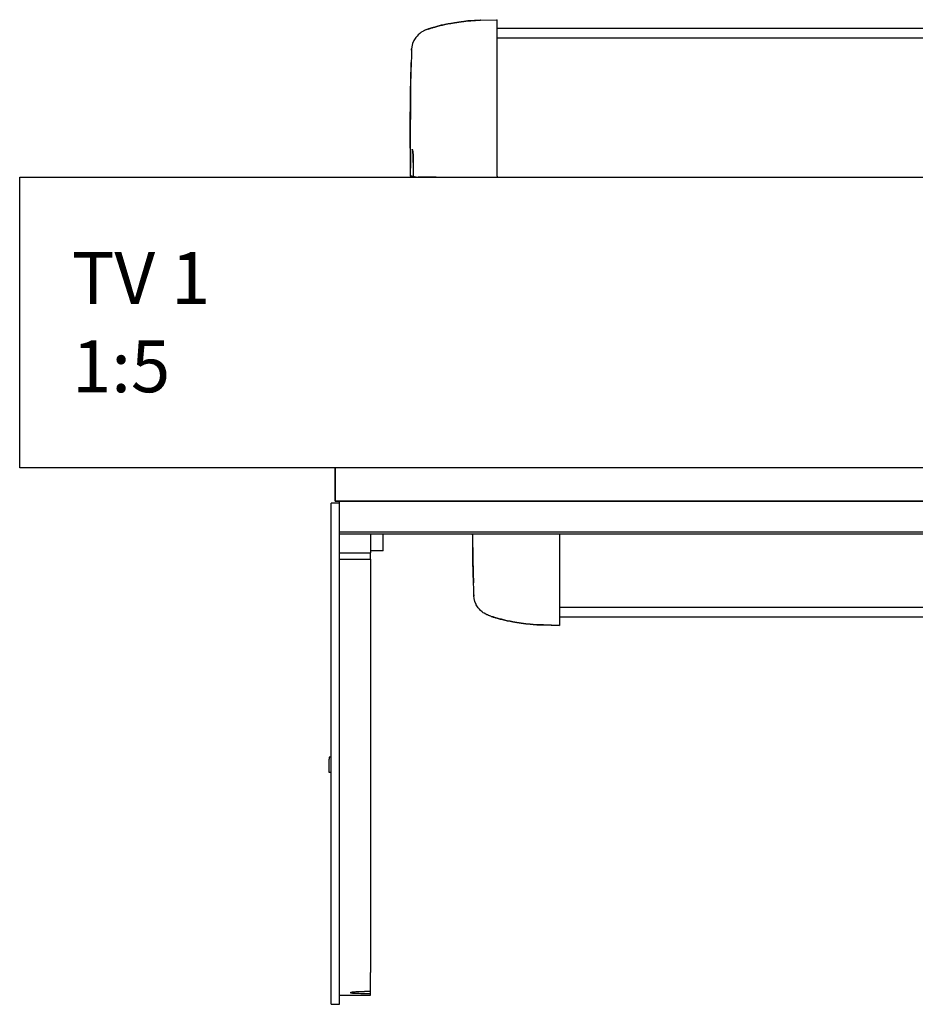
# Model space of a CAD drawing. Units: inches. Extents: x 0 to 857, y 0 to 584.
# Drawn here: x 262 to 305, y 67 to 114 of the extents above; entities that cross this region are included whole.
import ezdxf

# ---------------------------------------------------------------- set-up
doc = ezdxf.new("R2010")
doc.units = ezdxf.units.IN
doc.layers.add('1', color=7, linetype='Continuous')
doc.styles.add('CONVERTER_11', font='txt.shx', dxfattribs={"width": 0.9})

# ---------------------------------------------------------------- blocks, each defined once
blk = doc.blocks.new('70502-2-0572-EZ912__56', base_point=(1440, 428.93))
at = {"color": 1, "linetype": 'Continuous'}
blk.add_line((1613.5, 428.93), (1440, 428.93), dxfattribs=at)
blk = doc.blocks.new('70502-2-0571-EZ912__57', base_point=(1440, 426.59))
at = {"color": 1, "linetype": 'Continuous'}
blk.add_line((1613.5, 426.59), (1440, 426.59), dxfattribs=at)
blk = doc.blocks.new('70710-1-1024-li-EZ10__58', base_point=(1419.08, 424.56))
at = {"color": 1, "linetype": 'Continuous'}
for p, q in [((1419.09, 446.11), (1419.08, 446.53)), ((1419.08, 446.53), (1419.08, 446.15)), ((1419.08, 446.15), (1419.13, 440.69)), ((1419.1, 445.17), (1419.09, 446.11)), ((1440, 446.53), (1440, 446.46)), ((1440, 446.46), (1440, 437.98)), ((1419.15, 440.4), (1419.1, 445.17)), ((1419.13, 440.69), (1419.19, 437.28)), ((1419.21, 437.12), (1419.15, 440.4)), ((1419.19, 437.28), (1419.26, 434.88)), ((1419.27, 435.02), (1419.21, 437.12)), ((1440, 437.98), (1440, 431.08)), ((1419.33, 433.24), (1419.27, 435.02)), ((1419.39, 431.91), (1419.33, 433.24)), ((1419.39, 431.94), (1419.38, 431.61)), ((1419.38, 431.61), (1419.39, 431.91)), ((1419.43, 431.16), (1419.38, 431.61)), ((1419.44, 431.1), (1419.43, 431.16)), ((1419.63, 430.33), (1419.44, 431.1)), ((1419.93, 429.61), (1419.63, 430.33)), ((1419.95, 429.57), (1419.93, 429.61)), ((1420.39, 428.86), (1419.95, 429.57)), ((1440, 431.08), (1440, 426.46)), ((1420.7, 428.51), (1420.39, 428.86)), ((1420.96, 428.22), (1420.7, 428.51)), ((1421.35, 427.89), (1420.96, 428.22)), ((1421.64, 427.66), (1421.35, 427.89)), ((1421.87, 427.52), (1421.64, 427.66)), ((1422.28, 427.29), (1421.87, 427.52)), ((1422.49, 427.17), (1422.28, 427.29)), ((1422.64, 427.11), (1422.49, 427.17)), ((1422.92, 427), (1422.64, 427.11)), ((1422.98, 426.98), (1422.92, 427)), ((1423.16, 426.9), (1422.98, 426.98)), ((1423.26, 426.87), (1423.16, 426.9)), ((1423.48, 426.79), (1423.26, 426.87)), ((1423.58, 426.75), (1423.48, 426.79)), ((1423.51, 426.77), (1423.63, 426.73)), ((1423.79, 426.68), (1423.58, 426.75)), ((1423.63, 426.73), (1423.67, 426.72)), ((1423.67, 426.72), (1423.84, 426.66)), ((1424, 426.62), (1423.79, 426.68)), ((1423.84, 426.66), (1424.03, 426.6)), ((1424.2, 426.56), (1424, 426.62)), ((1424.03, 426.6), (1424.4, 426.49)), ((1424.4, 426.49), (1424.2, 426.56)), ((1424.61, 426.43), (1424.4, 426.49)), ((1424.4, 426.49), (1424.61, 426.43)), ((1424.65, 426.43), (1424.61, 426.43)), ((1424.61, 426.43), (1424.96, 426.33)), ((1424.99, 426.33), (1424.65, 426.43)), ((1424.96, 426.33), (1425.72, 426.13)), ((1425.72, 426.13), (1424.99, 426.33)), ((1426, 426.06), (1425.72, 426.13)), ((1425.72, 426.13), (1426, 426.06)), ((1426.53, 425.93), (1426, 426.06)), ((1426, 426.06), (1426.53, 425.93)), ((1426.84, 425.86), (1426.53, 425.93)), ((1426.53, 425.93), (1426.84, 425.86)), ((1427.4, 425.73), (1426.84, 425.86)), ((1426.84, 425.86), (1427.4, 425.73)), ((1428.15, 425.58), (1427.4, 425.73)), ((1427.4, 425.73), (1428.12, 425.58)), ((1428.12, 425.58), (1428.8, 425.45)), ((1428.8, 425.45), (1428.15, 425.58)), ((1429.72, 425.29), (1428.8, 425.45)), ((1428.8, 425.45), (1429.72, 425.29)), ((1431.33, 425.05), (1429.72, 425.29)), ((1429.72, 425.29), (1431.33, 425.05)), ((1431.93, 424.98), (1431.33, 425.05)), ((1431.33, 425.05), (1431.93, 424.98)), ((1432.94, 424.88), (1431.93, 424.98)), ((1431.93, 424.98), (1432.94, 424.88)), ((1433.62, 424.82), (1432.94, 424.88)), ((1432.94, 424.88), (1433.65, 424.82)), ((1434.51, 424.76), (1433.62, 424.82)), ((1433.65, 424.82), (1434.51, 424.76)), ((1434.8, 424.75), (1434.51, 424.76)), ((1434.51, 424.76), (1434.8, 424.75)), ((1435.88, 424.71), (1434.8, 424.75)), ((1434.8, 424.75), (1435.95, 424.71)), ((1435.95, 424.71), (1435.88, 424.71)), ((1436.14, 424.7), (1435.95, 424.71)), ((1435.95, 424.71), (1440, 424.56)), ((1440, 424.56), (1436.14, 424.7)), ((1440, 426.46), (1440, 424.56))]:
    blk.add_line(p, q, dxfattribs=at)
blk = doc.blocks.new('70106-ep07-80-20__59', base_point=(1419.08, 424.56))
for name, p in [('70710-1-1024-li-EZ10__58', (1419.08, 424.56)), ('70502-2-0572-EZ912__56', (1440, 428.93)), ('70502-2-0571-EZ912__57', (1440, 426.59))]:
    blk.add_blockref(name, p)
blk = doc.blocks.new('70502-2-0571-EZ942', base_point=(1425, 568.46))
at = {"color": 1, "linetype": 'Continuous'}
blk.add_line((1425, 568.46), (2355, 568.46), dxfattribs=at)
blk = doc.blocks.new('70502-2-0572-EZ942__60', base_point=(1425, 566.12))
at = {"color": 1, "linetype": 'Continuous'}
blk.add_line((1425, 566.12), (2355, 566.12), dxfattribs=at)
blk = doc.blocks.new('70710-1-1024-re-EZ10__61', base_point=(1404.07, 532.53))
at = {"color": 1, "linetype": 'Continuous'}
for p, q in [((1411.84, 569.2), (1411.53, 569.13)), ((1411.53, 569.13), (1411.84, 569.2)), ((1412.4, 569.32), (1411.84, 569.2)), ((1411.84, 569.2), (1412.4, 569.32)), ((1413.15, 569.48), (1412.4, 569.32)), ((1412.4, 569.32), (1413.12, 569.47)), ((1413.12, 569.47), (1413.8, 569.61)), ((1413.8, 569.61), (1413.15, 569.48)), ((1414.72, 569.77), (1413.8, 569.61)), ((1413.8, 569.61), (1414.72, 569.77)), ((1416.33, 570), (1414.72, 569.77)), ((1414.72, 569.77), (1416.33, 570)), ((1416.93, 570.07), (1416.33, 570)), ((1416.33, 570), (1416.93, 570.07)), ((1417.94, 570.18), (1416.93, 570.07)), ((1416.93, 570.07), (1417.94, 570.18)), ((1418.62, 570.23), (1417.94, 570.18)), ((1417.94, 570.18), (1418.65, 570.23)), ((1419.51, 570.29), (1418.62, 570.23)), ((1418.65, 570.23), (1419.51, 570.29)), ((1419.8, 570.31), (1419.51, 570.29)), ((1419.51, 570.29), (1419.8, 570.31)), ((1419.8, 570.31), (1420.95, 570.35)), ((1420.88, 570.34), (1419.8, 570.31)), ((1420.95, 570.35), (1420.88, 570.34)), ((1420.95, 570.35), (1425, 570.49)), ((1420.95, 570.35), (1424.81, 570.48)), ((1424.81, 570.48), (1425, 570.49)), ((1425, 568.59), (1425, 570.49)), ((1405.96, 566.83), (1405.7, 566.54)), ((1406.35, 567.16), (1405.96, 566.83)), ((1406.64, 567.39), (1406.35, 567.16)), ((1406.8, 567.48), (1406.64, 567.39)), ((1406.87, 567.53), (1406.8, 567.48)), ((1407.28, 567.76), (1406.87, 567.53)), ((1407.49, 567.88), (1407.28, 567.76)), ((1407.61, 567.93), (1407.49, 567.88)), ((1407.83, 568.02), (1407.61, 567.93)), ((1407.89, 568.04), (1407.83, 568.02)), ((1408.05, 568.1), (1407.89, 568.04)), ((1408.08, 568.12), (1408.05, 568.1)), ((1408.14, 568.14), (1408.08, 568.12)), ((1408.28, 568.19), (1408.14, 568.14)), ((1408.37, 568.22), (1408.28, 568.19)), ((1408.45, 568.25), (1408.37, 568.22)), ((1408.4, 568.24), (1408.51, 568.28)), ((1408.55, 568.29), (1408.45, 568.25)), ((1408.51, 568.28), (1408.63, 568.32)), ((1408.58, 568.3), (1408.55, 568.29)), ((1408.79, 568.37), (1408.58, 568.3)), ((1408.63, 568.32), (1408.67, 568.33)), ((1408.67, 568.33), (1408.84, 568.39)), ((1409, 568.43), (1408.79, 568.37)), ((1408.84, 568.39), (1409.03, 568.45)), ((1409.03, 568.45), (1409, 568.43)), ((1409.03, 568.45), (1409.4, 568.56)), ((1409.22, 568.5), (1409.03, 568.45)), ((1409.4, 568.56), (1409.22, 568.5)), ((1409.61, 568.62), (1409.4, 568.56)), ((1409.4, 568.56), (1409.61, 568.62)), ((1409.61, 568.62), (1409.96, 568.72)), ((1409.65, 568.63), (1409.61, 568.62)), ((1409.99, 568.72), (1409.65, 568.63)), ((1409.96, 568.72), (1410.72, 568.92)), ((1410.72, 568.92), (1409.99, 568.72)), ((1411, 568.99), (1410.72, 568.92)), ((1410.72, 568.92), (1411, 568.99)), ((1411.53, 569.13), (1411, 568.99)), ((1411, 568.99), (1411.53, 569.13)), ((1425, 563.98), (1425, 568.59)), ((1404.63, 564.72), (1404.44, 563.95)), ((1404.93, 565.45), (1404.63, 564.72)), ((1404.95, 565.48), (1404.93, 565.45)), ((1405.39, 566.19), (1404.95, 565.48)), ((1405.7, 566.54), (1405.39, 566.19)), ((1404.39, 563.14), (1404.33, 561.8)), ((1404.43, 563.89), (1404.38, 563.44)), ((1404.38, 563.44), (1404.39, 563.14)), ((1404.39, 563.11), (1404.38, 563.44)), ((1404.44, 563.95), (1404.43, 563.89)), ((1425, 557.07), (1425, 563.98)), ((1404.27, 560.02), (1404.21, 557.94)), ((1404.24, 559.39), (1404.26, 560.17)), ((1404.33, 561.8), (1404.27, 560.02)), ((1404.21, 557.94), (1404.15, 554.66)), ((1404.17, 556.52), (1404.24, 559.39)), ((1404.11, 552.58), (1404.17, 556.52)), ((1425, 543.88), (1425, 557.07)), ((1404.07, 544.17), (1404.11, 552.58)), ((1404.15, 554.66), (1404.1, 550.04)), ((1404.1, 550.04), (1404.07, 542.76)), ((1404.09, 534.72), (1404.07, 544.17)), ((1425, 532.77), (1425, 543.88)), ((1404.07, 542.76), (1404.1, 535.75)), ((1404.61, 539.29), (1404.61, 539.34)), ((1404.62, 539.26), (1404.61, 539.29)), ((1404.63, 539.17), (1404.62, 539.26)), ((1404.65, 539.04), (1404.63, 539.17)), ((1404.66, 538.96), (1404.65, 539.04)), ((1404.67, 538.83), (1404.66, 538.96)), ((1404.69, 538.56), (1404.67, 538.83)), ((1404.67, 538.8), (1404.69, 538.56)), ((1404.7, 538.41), (1404.69, 538.56)), ((1404.69, 538.56), (1404.7, 538.38)), ((1404.72, 538.04), (1404.7, 538.41)), ((1404.7, 538.38), (1404.72, 538.04)), ((1404.73, 537.91), (1404.72, 538.04)), ((1404.72, 538.04), (1404.73, 537.91)), ((1404.75, 537.44), (1404.73, 537.91)), ((1404.73, 537.91), (1404.75, 537.44)), ((1404.76, 536.8), (1404.75, 537.44)), ((1404.75, 537.44), (1404.76, 536.8)), ((1404.77, 536.26), (1404.76, 536.8)), ((1404.76, 536.8), (1404.77, 536.12)), ((1404.77, 536.12), (1404.77, 536.26)), ((1404.77, 536.12), (1404.77, 532.94)), ((1404.11, 534.82), (1404.09, 534.72)), ((1404.11, 534.5), (1404.09, 534.72)), ((1404.1, 533.84), (1404.09, 534.72)), ((1404.1, 535.75), (1404.11, 534.82)), ((1404.11, 532.95), (1404.1, 533.84)), ((1404.12, 533.07), (1404.11, 534.5)), ((1404.11, 532.95), (1404.12, 533.07)), ((1404.12, 532.91), (1404.11, 532.95)), ((1404.12, 532.88), (1404.12, 532.91)), ((1404.14, 532.83), (1404.12, 532.88)), ((1404.3, 532.68), (1404.14, 532.83)), ((1404.41, 532.65), (1404.3, 532.68)), ((1404.32, 532.95), (1404.33, 532.91)), ((1404.33, 532.91), (1404.36, 532.81)), ((1404.36, 532.81), (1404.43, 532.73)), ((1404.38, 532.66), (1404.41, 532.65)), ((1404.41, 532.65), (1404.63, 532.65)), ((1404.43, 532.73), (1404.51, 532.68)), ((1404.51, 532.68), (1404.54, 532.67)), ((1404.54, 532.67), (1404.58, 532.66)), ((1404.58, 532.66), (1404.63, 532.65)), ((1405.04, 532.65), (1404.63, 532.65)), ((1404.77, 532.94), (1404.77, 532.9)), ((1404.77, 532.9), (1404.79, 532.81)), ((1404.79, 532.81), (1404.82, 532.76)), ((1404.82, 532.76), (1404.84, 532.73)), ((1404.84, 532.73), (1404.88, 532.7)), ((1404.88, 532.7), (1404.92, 532.68)), ((1404.92, 532.68), (1405, 532.65)), ((1405, 532.65), (1405.04, 532.65)), ((1405.04, 532.65), (1405.47, 532.64)), ((1406, 532.64), (1406.62, 532.63)), ((1406.6, 532.64), (1406.62, 532.63)), ((1406.62, 532.63), (1406.98, 532.63)), ((1406.98, 532.63), (1410.3, 532.6)), ((1410.3, 532.6), (1415.21, 532.56)), ((1415.21, 532.56), (1419.2, 532.53)), ((1425, 532.77), (1425, 532.53))]:
    blk.add_line(p, q, dxfattribs=at)
blk.add_spline([(1404.2, 532.74), (1404.25, 532.7), (1404.3, 532.68)], degree=3, dxfattribs=at)
blk = doc.blocks.new('70106-ep07-80-10__63', base_point=(1404.07, 532.53))
for name, p in [('70710-1-1024-re-EZ10__61', (1404.07, 532.53)), ('70502-2-0571-EZ942', (1425, 568.46)), ('70502-2-0572-EZ942__60', (1425, 566.12))]:
    blk.add_blockref(name, p)
blk = doc.blocks.new('70106-ep07-80__64', base_point=(1404.07, 424.56))
for name, p in [('70106-ep07-80-10__63', (1404.07, 532.53)), ('70106-ep07-80-20__59', (1419.08, 424.56))]:
    blk.add_blockref(name, p)
blk = doc.blocks.new('70106-2-0369-EZ05__71', base_point=(1386, 454.53))
at = {"color": 1, "linetype": 'Continuous'}
for p, q in [((1386, 454.53), (1386, 462.53)), ((1745, 454.53), (1745, 462.53)), ((1745, 454.53), (1386, 454.53))]:
    blk.add_line(p, q, dxfattribs=at)
blk = doc.blocks.new('70106-6-0863_1_Seitenteil_1_1__72', base_point=(1384.5, 333.33))
at = {"color": 1, "linetype": 'Continuous'}
for p, q in [((1387, 454.03), (1385, 454.03)), ((1385, 339.09), (1385, 454.03)), ((1387, 339.09), (1387, 454.03)), ((1394.5, 446.53), (1394.5, 442.11)), ((1397.5, 442.53), (1397.5, 446.53)), ((1387, 442.11), (1394.5, 442.11)), ((1397.5, 442.53), (1394.5, 442.53)), ((1394.5, 440.53), (1394.5, 442.11)), ((1387, 440.53), (1394.5, 440.53)), ((1394.5, 440.53), (1394.5, 340.98)), ((1384.5, 392.86), (1384.5, 392.39)), ((1385, 392.86), (1384.5, 392.86)), ((1384.5, 389.61), (1384.5, 392.39)), ((1384.5, 389.14), (1384.5, 389.61)), ((1385, 389.14), (1384.5, 389.14)), ((1394.5, 338.02), (1394.5, 340.98)), ((1385, 336.13), (1385, 339.09)), ((1387, 336.13), (1387, 339.09)), ((1394.5, 336.44), (1394.5, 338.02)), ((1385, 333.33), (1385, 336.13)), ((1387, 333.33), (1387, 336.13)), ((1387, 335.53), (1394.5, 335.53)), ((1389.73, 336.24), (1389.77, 336.24)), ((1389.73, 336.03), (1389.73, 336.24)), ((1389.77, 336.03), (1389.73, 336.03)), ((1389.77, 336.24), (1390.09, 336.3)), ((1390.09, 335.98), (1389.77, 336.03)), ((1390.09, 336.3), (1390.25, 336.32)), ((1390.25, 335.97), (1390.09, 335.98)), ((1390.25, 336.32), (1390.53, 336.34)), ((1390.53, 335.95), (1390.25, 335.97)), ((1390.53, 336.34), (1390.81, 336.37)), ((1390.81, 335.93), (1390.53, 335.95)), ((1390.81, 336.37), (1391.06, 336.39)), ((1391.06, 335.92), (1390.81, 335.93)), ((1391.06, 336.39), (1391.3, 336.4)), ((1391.66, 335.9), (1391.06, 335.92)), ((1391.3, 336.4), (1391.66, 336.42)), ((1391.66, 336.42), (1392.12, 336.43)), ((1392.12, 335.89), (1391.66, 335.9)), ((1392.12, 336.43), (1392.32, 336.44)), ((1393, 335.88), (1392.12, 335.89)), ((1392.32, 336.44), (1393, 336.44)), ((1394.5, 336.44), (1393, 336.44)), ((1394.5, 335.88), (1393, 335.88)), ((1394.5, 335.88), (1394.5, 336.44)), ((1394.5, 335.53), (1394.5, 335.88)), ((1385, 333.33), (1387, 333.33))]:
    blk.add_line(p, q, dxfattribs=at)
blk = doc.blocks.new('70106-2-0365-EZ05__73', base_point=(1387, 446.53))
at = {"color": 1, "linetype": 'Continuous'}
for p, q in [((1387, 454.11), (1387, 454.53)), ((1387, 454.03), (1387, 454.11)), ((1745, 454.11), (1745, 454.53)), ((1745, 454.03), (1745, 454.11)), ((1745, 447.03), (1387, 447.03)), ((1745, 446.53), (1387, 446.53))]:
    blk.add_line(p, q, dxfattribs=at)
blk = doc.blocks.new('70106-ep07-60-20__74', base_point=(1384.5, 333.33))
for name, p in [('70106-2-0369-EZ05__71', (1386, 454.53)), ('70106-6-0863_1_Seitenteil_1_1__72', (1384.5, 333.33)), ('70106-2-0365-EZ05__73', (1387, 446.53))]:
    blk.add_blockref(name, p)
blk = doc.blocks.new('70106-ep07-60__75', base_point=(1384.5, 331.33))
blk.add_blockref('70106-ep07-60-20__74', (1384.5, 333.33))
blk = doc.blocks.new('70106-2-0368-EZ05__87', base_point=(1386, 454.53))
at = {"color": 1, "linetype": 'Continuous'}
for p, q in [((1386, 462.53), (1386, 454.53)), ((1386, 454.53), (1745, 454.53))]:
    blk.add_line(p, q, dxfattribs=at)
blk = doc.blocks.new('70106-ep07-60-21__88', base_point=(1386, 454.53))
blk.add_blockref('70106-2-0368-EZ05__87', (1386, 454.53))
blk = doc.blocks.new('70106-ep07_90-20__107', base_point=(1310, 462.53))
at = {"color": 1, "linetype": 'Continuous'}
for p, q in [((1310, 532.53), (2470, 532.53)), ((1310, 462.53), (1310, 532.53)), ((2470, 462.53), (1310, 462.53))]:
    blk.add_line(p, q, dxfattribs=at)
blk = doc.blocks.new('70106-ep07-90__108', base_point=(1310, 462.53))
blk.add_blockref('70106-ep07_90-20__107', (1310, 462.53))
blk = doc.blocks.new('70106-ep07__109', base_point=(1310, 49.51))
for name, p in [('70106-ep07-80__64', (1404.07, 424.56)), ('70106-ep07-90__108', (1310, 462.53)), ('70106-ep07-60__75', (1384.5, 331.33)), ('70106-ep07-60-21__88', (1386, 454.53))]:
    blk.add_blockref(name, p)
blk = doc.blocks.new('TV1', base_point=(1890, 310))
blk.add_blockref('70106-ep07__109', (1310, 49.511))
at = {"layer": '1', "color": 1, "insert": (1322.589, 514.511), "char_height": 12.5, "attachment_point": 1, "line_spacing_factor": 1.020408, "style": 'CONVERTER_11'}
blk.add_mtext('TV 1\\P1:5', dxfattribs=at)

msp = doc.modelspace()

# ---------------------------------------------------------------- block references
at = {"xscale": 0.2, "yscale": 0.2, "zscale": 0.2}
msp.add_blockref('TV1', (378, 62), dxfattribs=at)

doc.saveas('drawing.dxf')
